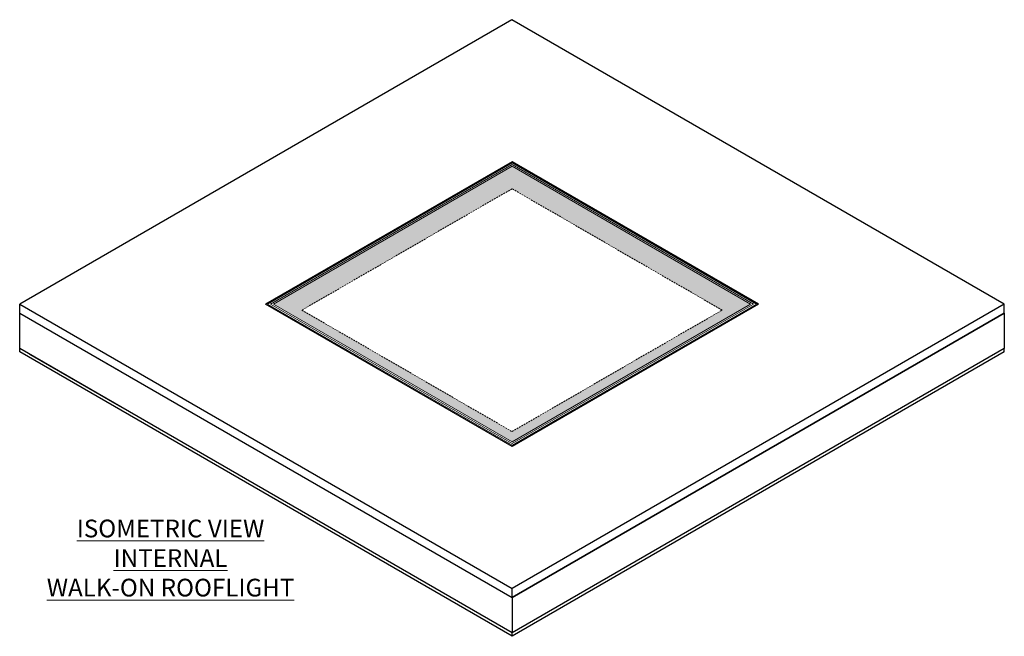
# Model space of a CAD drawing. Units: inches. Extents: x -4677 to 3233, y -163 to 2516.
# Drawn here: x -4677 to -1205, y 203 to 2376 of the extents above; entities that cross this region are included whole.
import ezdxf

# ---------------------------------------------------------------- set-up
doc = ezdxf.new("R2010")
doc.units = ezdxf.units.IN
doc.header["$MEASUREMENT"] = 0
doc.linetypes.add('HIDDEN', pattern=[9.525, 6.35, -3.175])
for name, color, linetype, lineweight in [('NextGenRoof__1_25TXT', 30, 'Continuous', 13), ('NextGenRoof__Aluminium Hidden', 2, 'HIDDEN', 9), ('NextGenRoof__Hatch', 2, 'Continuous', 9), ('NextGenRoof__Structure Existing - By others', 53, 'Continuous', 25)]:
    doc.layers.add(name, color=color, linetype=linetype, lineweight=lineweight)
doc.styles.add('NextGenRoof__1_25', font='verdana.ttf', dxfattribs={"height": 62.5})

# ---------------------------------------------------------------- blocks, each defined once
blk = doc.blocks.new('Internal Walk on ISO')
at = {"layer": 'NextGenRoof__Hatch'}
h = blk.add_hatch(color=9, dxfattribs=at)
h.paths.add_polyline_path([(0, 1656.6), (-841.4, 1170.9), (0, 685.1), (841.5, 1170.9)])
h.paths.add_polyline_path([(740.8, 1149.5), (0, 721.6), (-740.9, 1149.4), (0, 1577.2)], flags=16)
at = {"color": 7, "linetype": 'Continuous', "lineweight": 15}
for p, q in [((0, 1668.7), (-862.3, 1170.9)), ((0, 1668.7), (862.4, 1170.9)), ((0, 1662.4), (-851.3, 1170.9)), ((0, 1656.6), (-841.4, 1170.9)), ((0, 1662.4), (851.4, 1170.9)), ((0, 1656.6), (841.5, 1170.9)), ((-862.3, 1170.9), (0, 673.1)), ((-851.3, 1170.9), (0, 679.4)), ((-841.4, 1170.9), (0, 685.1)), ((0, 679.4), (851.4, 1170.9)), ((0, 685.1), (841.5, 1170.9)), ((0, 673.1), (862.4, 1170.9))]:
    blk.add_line(p, q, dxfattribs=at)
at = {"layer": 'NextGenRoof__Aluminium Hidden'}
for p, q in [((0, 1577.2), (-740.9, 1149.4)), ((740.8, 1149.5), (0, 1577.2)), ((-740.9, 1149.4), (0, 721.6)), ((0, 721.6), (740.8, 1149.5))]:
    blk.add_line(p, q, dxfattribs=at)
at = {"layer": 'NextGenRoof__Structure Existing - By others'}
for p, q in [((-0.1, 2173), (-1736, 1170.9)), ((1735.9, 1170.9), (-0.1, 2173)), ((0, 1672.4), (-868.9, 1170.8)), ((869, 1170.8), (0, 1672.4)), ((0, 1672.4), (0, 1668.7)), ((-1735.9, 1138.9), (-1735.9, 1170.9)), ((-1735.9, 1170.9), (0, 168.7)), ((0, 669.1), (-868.9, 1170.8)), ((1735.9, 1170.9), (0, 168.7)), ((869, 1170.8), (0, 669.1)), ((1735.9, 1138.8), (1735.9, 1170.8)), ((-1735.9, 1138.9), (0, 136.7)), ((-1735.9, 1138.8), (0, 136.7)), ((-1735.9, 1014.4), (-1735.9, 1138.8)), ((-1383.8, 935.5), (-1700, 1118.1)), ((1735.9, 1138.9), (0, 136.7)), ((0, 136.7), (1735.9, 1138.8)), ((1735.9, 1138.8), (1735.9, 1014.4)), ((0, 12.2), (-1735.9, 1014.4)), ((-1735.9, 1002.1), (-1735.9, 1014.4)), ((1735.9, 1014.4), (0, 12.2)), ((1735.9, 1002.1), (1735.9, 1014.4)), ((0, 0), (-1735.9, 1002.1)), ((-1383.8, 811.1), (-1700, 993.7)), ((1735.9, 1002.1), (0, 0)), ((0, 136.7), (0, 168.7)), ((0, 136.7), (0, 12.2)), ((0, 0), (0, 12.2))]:
    blk.add_line(p, q, dxfattribs=at)

msp = doc.modelspace()

# ---------------------------------------------------------------- block references
msp.add_blockref('Internal Walk on ISO', (-2941.04, 203.29))

# ---------------------------------------------------------------- texts
at = {"layer": 'NextGenRoof__1_25TXT', "insert": (-4145.18, 479.04), "char_height": 62.5, "width": 1569.8529, "attachment_point": 5, "style": 'NextGenRoof__1_25'}
msp.add_mtext('{\\LISOMETRIC VIEW\\PINTERNAL\\PWALK-ON ROOFLIGHT}', dxfattribs=at)

doc.saveas('drawing.dxf')
